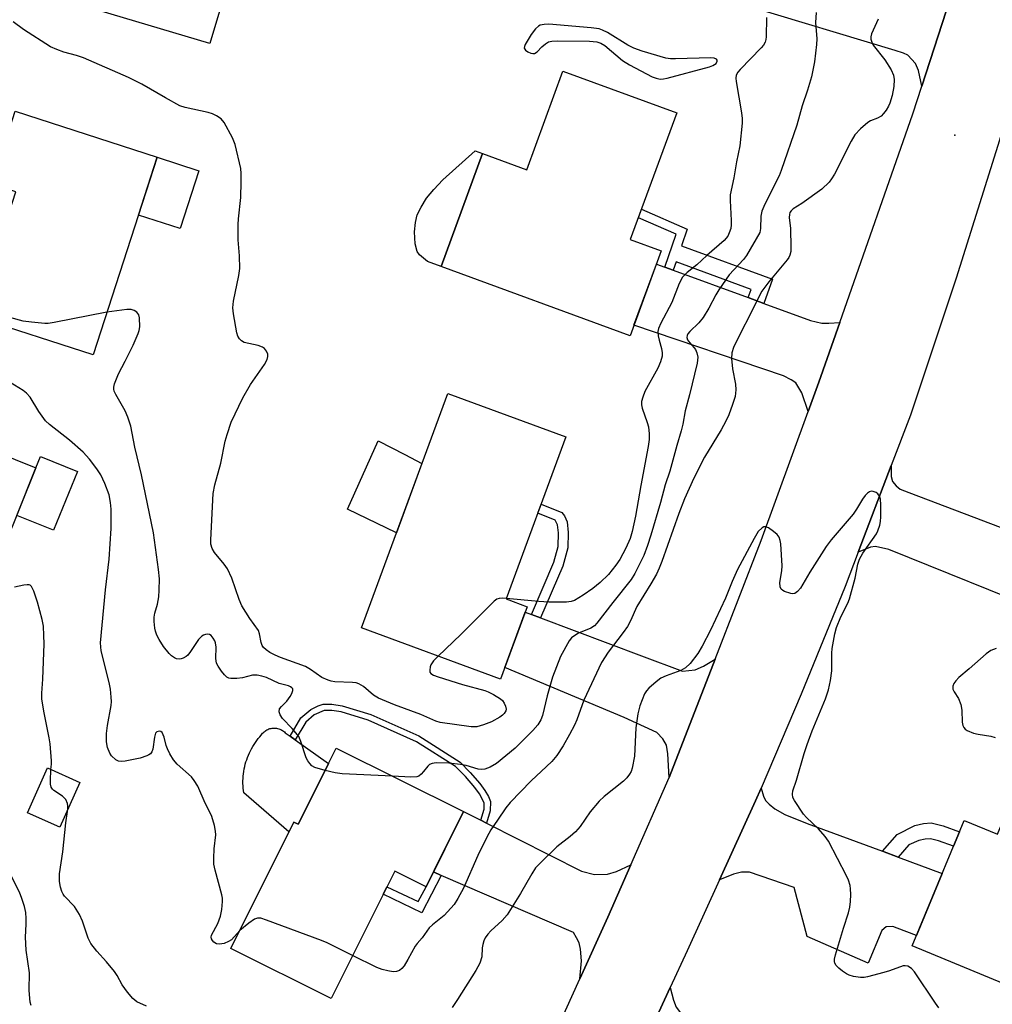
# Model space of a CAD drawing. Units: inches. Extents: x 1261762 to 1267762, y 497454 to 501454.
# Drawn here: x 1263255 to 1263495, y 499448 to 499690 of the extents above; entities that cross this region are included whole.
import ezdxf

# ---------------------------------------------------------------- set-up
doc = ezdxf.new("R2010")
doc.units = ezdxf.units.IN
doc.header["$MEASUREMENT"] = 0
for name, color, linetype in [('BLDG-Footprint', 5, 'Continuous'), ('CULTRL-Pad', 6, 'Continuous'), ('ELEV-Spot Elevation', 7, 'Continuous'), ('TRANS-Driveway', 251, 'Continuous'), ('TRANS-Non Street Sidewalk', 7, 'Continuous'), ('TRANS-Road', 130, 'Continuous'), ('Undefined', 1, 'Continuous')]:
    doc.layers.add(name, color=color, linetype=linetype)

msp = doc.modelspace()

# ---------------------------------------------------------------- linework, layer by layer
at = {"layer": 'BLDG-Footprint'}
for points, elevation in [([(1263317.5, 499735.17), (1263302.37, 499684.29), (1263274.96, 499692.44), (1263284.45, 499724.35), (1263276.75, 499726.64), (1263282.39, 499745.62)], 364.3), ([(1263417.4, 499667.25), (1263405.95, 499635.98), (1263413.56, 499633.2), (1263405.89, 499612.27), (1263359.34, 499629.32), (1263369.54, 499657.2), (1263380.43, 499653.21), (1263389.33, 499677.53)], 363.24), ([(1263289.36, 499656.27), (1263273.59, 499607.56), (1263244.54, 499616.96), (1263254.5, 499647.73), (1263248.54, 499649.66), (1263254.35, 499667.6)], 361.14), ([(1263380.56, 499545.51), (1263374, 499527.7), (1263339.7, 499540.33), (1263360.98, 499598.1), (1263390.05, 499587.39), (1263375.33, 499547.43)], 363.33), ([(1263259.47, 499579.71), (1263240.07, 499531.69), (1263212.57, 499542.8), (1263220.93, 499563.51), (1263213.1, 499566.68), (1263224.13, 499593.98)], 356.11), ([(1263364.84, 499495.04), (1263355.61, 499476.52), (1263347.89, 499480.37), (1263332.24, 499448.96), (1263307.48, 499461.29), (1263323.01, 499492.47), (1263324.12, 499491.92), (1263333.46, 499510.67)], 359.38), ([(1263540.18, 499493.37), (1263523.04, 499452.14), (1263501.37, 499461.14), (1263497.85, 499452.66), (1263475.43, 499461.98), (1263488.27, 499492.86), (1263496.46, 499489.45), (1263504.29, 499508.29)], 356.28), ([(1263270.3, 499502.23), (1263265.36, 499491.16), (1263257.39, 499494.72), (1263262.33, 499505.79)], 366.1)]:
    msp.add_lwpolyline(points, close=True, dxfattribs=dict(at, elevation=elevation))
at = {"layer": 'CULTRL-Pad'}
for points in [[(1263369.54, 499657.2), (1263359.34, 499629.32), (1263355.96, 499630.56), (1263354.03, 499632.22), (1263353.39, 499633.02), (1263352.92, 499634.96), (1263352.76, 499637.89), (1263352.98, 499640.21), (1263353.4, 499642.07), (1263354.38, 499644.01), (1263355.76, 499646.16), (1263357.55, 499648.34), (1263359.79, 499650.68), (1263367.69, 499657.88)], [(1263299.61, 499652.95), (1263295, 499638.69), (1263284.74, 499642.01), (1263289.36, 499656.27)], [(1263354.62, 499580.85), (1263348.31, 499563.7), (1263336.25, 499569.6), (1263343.81, 499586.37), (1263350.35, 499583.03)], [(1263269.68, 499578.86), (1263263.83, 499564.37), (1263254.75, 499568.03), (1263259.47, 499579.71), (1263260.6, 499582.52)], [(1263330.24, 499504.21), (1263324.12, 499491.92), (1263323.01, 499492.47), (1263321.8, 499490.05), (1263310.7, 499499.64), (1263310.62, 499500.23), (1263310.56, 499500.82), (1263310.52, 499501.41), (1263310.5, 499502), (1263310.5, 499502.59), (1263310.53, 499503.19), (1263310.57, 499503.78), (1263310.63, 499504.37), (1263310.71, 499504.95), (1263310.82, 499505.54), (1263310.94, 499506.12), (1263311.08, 499506.69), (1263311.24, 499507.26), (1263311.43, 499507.83), (1263311.63, 499508.39), (1263311.85, 499508.94), (1263312.08, 499509.48), (1263312.34, 499510.01), (1263312.62, 499510.54), (1263312.91, 499511.05), (1263313.22, 499511.56), (1263313.55, 499512.05), (1263313.89, 499512.54), (1263314.25, 499513.01), (1263314.63, 499513.47), (1263315.02, 499513.91), (1263315.17, 499514.13), (1263315.35, 499514.34), (1263315.53, 499514.54), (1263315.73, 499514.72), (1263315.94, 499514.89), (1263316.17, 499515.04), (1263316.4, 499515.18), (1263316.65, 499515.3), (1263316.9, 499515.4), (1263317.16, 499515.48), (1263317.42, 499515.55), (1263317.69, 499515.59), (1263317.96, 499515.62), (1263318.23, 499515.63), (1263318.5, 499515.62), (1263318.77, 499515.58), (1263319.04, 499515.53), (1263319.3, 499515.46), (1263319.56, 499515.37), (1263319.8, 499515.27), (1263320.05, 499515.14), (1263320.28, 499515), (1263320.5, 499514.84), (1263320.71, 499514.67), (1263320.9, 499514.48), (1263322.11, 499513.63), (1263323.38, 499512.73), (1263331.59, 499506.92)]]:
    msp.add_lwpolyline(points, close=True, dxfattribs=at)
at = {"layer": 'ELEV-Spot Elevation'}
msp.add_point((1263485.9, 499661.7, 357.14), dxfattribs=at)
at = {"layer": 'TRANS-Driveway'}
for points in [[(1263443.85, 499707.54), (1263449.72, 499705.84), (1263473.72, 499698.93), (1263476.76, 499698.13), (1263480.68, 499697.81), (1263482.62, 499698.04), (1263485.89, 499698.71), (1263477.83, 499673.83), (1263477, 499677.68), (1263476.26, 499679.38), (1263474.36, 499681.43), (1263473.31, 499681.95), (1263471.24, 499682.62), (1263434.7, 499693.56), (1263439.1, 499708.91)], [(1263414.5, 499629.19), (1263416.56, 499628.44), (1263434.99, 499621.69), (1263438.85, 499620.28), (1263450.39, 499616.05), (1263453.12, 499615.4), (1263454.9, 499615.38), (1263457.57, 499615.55), (1263452.42, 499600.88), (1263449.77, 499593.6), (1263448.23, 499598.2), (1263446.71, 499600.66), (1263445.6, 499601.46), (1263443.74, 499602.41), (1263406.85, 499614.87), (1263412.38, 499629.97)], [(1263510.73, 499559.91), (1263513.01, 499559.05), (1263515, 499558.29), (1263509.17, 499543.7), (1263469.63, 499559.59), (1263466.36, 499560.4), (1263465.14, 499560.19), (1263462.12, 499558.97), (1263470.27, 499580.32), (1263470.28, 499577.65), (1263470.6, 499576.38), (1263471.47, 499575.32), (1263472.5, 499574.45), (1263474.58, 499573.65)], [(1263381.57, 499543.58), (1263383.8, 499542.75), (1263408.75, 499533.42), (1263418.82, 499529.66), (1263421.98, 499529.99), (1263423.98, 499530.86), (1263426.87, 499532.63), (1263415.53, 499503.45), (1263415.18, 499509.23), (1263414.87, 499511.39), (1263413.97, 499512.98), (1263412.49, 499514.49), (1263404.46, 499518.23), (1263375.04, 499530.54), (1263380.06, 499544.15)], [(1263468.09, 499485.25), (1263471.94, 499483.83), (1263482.85, 499479.82), (1263476.49, 499464.53), (1263471.75, 499466.35), (1263470.63, 499466.73), (1263469.04, 499466.66), (1263467.92, 499465.73), (1263464.57, 499457.65), (1263449.51, 499464.26), (1263446.3, 499476.35), (1263435.32, 499480.1), (1263433.34, 499480.12), (1263431.36, 499479.61), (1263427.96, 499478.26), (1263436.83, 499497.67), (1263438.18, 499500.83), (1263438.82, 499498.8), (1263439.31, 499497.78), (1263440.18, 499496.86), (1263441.59, 499495.72), (1263444.06, 499494.3), (1263449.57, 499492.07)], [(1263369.09, 499492.89), (1263370.5, 499492.18), (1263393.94, 499480.33), (1263397.1, 499479.55), (1263400.34, 499479.61), (1263402.55, 499480.28), (1263406.06, 499481.9), (1263400.41, 499469.03), (1263393.52, 499453.83), (1263393.9, 499458.23), (1263393.72, 499461.15), (1263393.36, 499462.72), (1263392.7, 499463.89), (1263391.97, 499465.23), (1263359.35, 499479.33), (1263357.43, 499480.16), (1263357.59, 499480.49), (1263364.84, 499495.04)], [(1263444.46, 499417.98), (1263440.72, 499419.39), (1263412.93, 499429.86), (1263410.96, 499430.28), (1263409.15, 499430.13), (1263407.81, 499429.72), (1263405.12, 499428.46), (1263415.78, 499451.66), (1263416.61, 499448.58), (1263417.27, 499446.85), (1263419.13, 499444.42), (1263461.11, 499430.31), (1263452.87, 499414.81)]]:
    msp.add_lwpolyline(points, close=True, dxfattribs=at)
at = {"layer": 'TRANS-Non Street Sidewalk'}
for points in [[(1263438.85, 499620.28), (1263434.99, 499621.69), (1263435.71, 499623.69), (1263417.26, 499630.5), (1263416.56, 499628.44), (1263414.5, 499629.19), (1263417.26, 499637.33), (1263407.94, 499641.39), (1263408.69, 499643.46), (1263419.99, 499638.53), (1263418.59, 499634.42), (1263441.01, 499626.25)], [(1263383.8, 499542.75), (1263381.57, 499543.58), (1263387.15, 499556.49), (1263388.17, 499560.36), (1263388.27, 499563.73), (1263388.05, 499565.71), (1263387.42, 499566.84), (1263383.13, 499568.6), (1263383.95, 499570.83), (1263389.08, 499568.72), (1263389.7, 499567.89), (1263390.36, 499566.45), (1263390.65, 499563.83), (1263390.53, 499560.02), (1263389.32, 499555.55)], [(1263370.5, 499492.18), (1263369.09, 499492.89), (1263369.98, 499495.67), (1263369.95, 499497.16), (1263368.82, 499499.41), (1263367.64, 499501.01), (1263365.32, 499503.66), (1263362.91, 499506.11), (1263353.24, 499512.26), (1263341.37, 499517.57), (1263334.66, 499519.6), (1263332.41, 499519.92), (1263330.52, 499519.92), (1263328.06, 499518.88), (1263325.98, 499517.1), (1263323.38, 499512.73), (1263322.11, 499513.63), (1263324.77, 499518.11), (1263327.24, 499520.22), (1263329.06, 499521.12), (1263330.27, 499521.49), (1263332.44, 499521.5), (1263334.95, 499521.13), (1263342, 499518.98), (1263353.88, 499513.68), (1263364.02, 499507.2), (1263366.47, 499504.7), (1263368.89, 499501.93), (1263370.13, 499500.27), (1263371.02, 499498.75), (1263371.5, 499497.54), (1263371.45, 499495.2)], [(1263471.94, 499483.83), (1263468.09, 499485.25), (1263471.69, 499489.4), (1263476.05, 499491.63), (1263478.21, 499492.11), (1263480.1, 499492.23), (1263483.03, 499491.54), (1263487.11, 499490.08), (1263485.64, 499486.53), (1263481.94, 499487.85), (1263479.93, 499488.32), (1263478.66, 499488.24), (1263477.07, 499487.9), (1263474.6, 499486.88)], [(1263359.35, 499479.33), (1263354.6, 499470.11), (1263345.04, 499474.65), (1263345.97, 499476.52), (1263353.67, 499472.88), (1263355.61, 499476.52), (1263357.43, 499480.16)]]:
    msp.add_lwpolyline(points, close=True, dxfattribs=at)
at = {"layer": 'TRANS-Road'}
for points in [[(1263508.89, 499701.35), (1263501.85, 499677.32), (1263496.92, 499660.49), (1263486.26, 499626.52), (1263475, 499592.74), (1263470.27, 499580.32), (1263462.12, 499558.97), (1263458.89, 499550.49), (1263448.09, 499523.98), (1263438.18, 499500.83), (1263436.83, 499497.67), (1263427.96, 499478.26), (1263419.96, 499460.75), (1263415.78, 499451.66), (1263405.12, 499428.46)], [(1263384.89, 499434.79), (1263393.52, 499453.83), (1263400.41, 499469.03), (1263406.06, 499481.9), (1263415.53, 499503.45), (1263426.87, 499532.63), (1263438.21, 499561.81), (1263449.77, 499593.6), (1263452.42, 499600.88), (1263457.57, 499615.55), (1263475.61, 499666.97), (1263477.83, 499673.83), (1263485.89, 499698.71)]]:
    msp.add_lwpolyline(points, dxfattribs=at)
at = {"layer": 'Undefined'}
for points, elevation in [([(1263451.78, 499691.94), (1263451.59, 499689.45), (1263451.89, 499685.49), (1263451.87, 499684.05), (1263451.35, 499679.82), (1263450.63, 499676.07), (1263449.64, 499672.8), (1263448.35, 499668.97), (1263447.03, 499664.16), (1263443.17, 499653.02), (1263442.63, 499651.73), (1263439.13, 499644.73), (1263438.37, 499643), (1263438.09, 499641.79), (1263438.03, 499638.71), (1263437.85, 499637.74), (1263434.62, 499632.03), (1263433.84, 499631.05), (1263430.34, 499627.28), (1263427.78, 499623.63), (1263427, 499622.38), (1263425.29, 499619.1), (1263423.93, 499616.78), (1263422.84, 499615.5), (1263420.64, 499613.35), (1263420.14, 499612.73), (1263419.96, 499612.36), (1263419.88, 499611.83), (1263420.06, 499611.25), (1263420.53, 499610.62), (1263421.71, 499609.34), (1263422.02, 499608.87), (1263422.36, 499608.11), (1263422.56, 499606.99), (1263422.46, 499605.54), (1263420.55, 499597.77), (1263419.48, 499593.82), (1263418.91, 499590.48), (1263418.53, 499588.87), (1263417.41, 499585.25), (1263415.66, 499578.93), (1263414.56, 499575.55), (1263413.39, 499571.23), (1263411.02, 499563.17), (1263410.23, 499560.61), (1263409.25, 499558.15), (1263407.11, 499553.71), (1263406.2, 499552.2), (1263401.64, 499546.58), (1263397.74, 499541.43), (1263397.11, 499540.82), (1263396.21, 499540.24), (1263393.2, 499538.98), (1263392.25, 499538.47), (1263391.44, 499537.83), (1263390.91, 499537.15), (1263388.76, 499533.28), (1263386.76, 499528.14), (1263385.48, 499523.57), (1263384.33, 499518.74), (1263383.9, 499517.64), (1263383.13, 499516.41), (1263381.95, 499514.99), (1263377.55, 499510.64), (1263372.95, 499506.86), (1263371.45, 499506.02), (1263370.14, 499505.51), (1263369.32, 499505.4), (1263368.49, 499505.5), (1263365.52, 499506.38), (1263364.12, 499506.66), (1263361.27, 499506.94), (1263358.13, 499507.03), (1263357.11, 499506.89), (1263356.44, 499506.61), (1263356.03, 499506.26), (1263354.99, 499504.89), (1263354.43, 499504.28), (1263353.8, 499503.8), (1263353.31, 499503.61), (1263351.89, 499503.51), (1263347.37, 499503.74)], 360), ([(1263358.62, 499533.36), (1263357.45, 499532.19), (1263356.83, 499531.24), (1263356.65, 499530.71), (1263356.53, 499529.9), (1263356.58, 499529.42), (1263356.82, 499529.04), (1263357.47, 499528.64), (1263358.57, 499528.25), (1263364.59, 499526.37), (1263370.08, 499524.89), (1263370.92, 499524.57), (1263372.24, 499523.89), (1263374, 499522.8), (1263374.43, 499522.42), (1263374.9, 499521.77), (1263375.23, 499521.04), (1263375.36, 499520.3), (1263375.27, 499519.83), (1263374.9, 499519.19), (1263374.5, 499518.81), (1263373.79, 499518.31), (1263371.72, 499517.17), (1263369.81, 499516.42), (1263368.14, 499515.95), (1263366.77, 499515.94), (1263359.06, 499517), (1263358.07, 499517.34), (1263354.32, 499519), (1263347.84, 499521.32), (1263343.9, 499523), (1263342.67, 499523.75), (1263340.17, 499525.86), (1263339.07, 499526.54), (1263338.37, 499526.76), (1263337.51, 499526.86), (1263333.12, 499527.02), (1263332.27, 499527.17), (1263331.46, 499527.41), (1263329.93, 499528.12), (1263327.15, 499530.07), (1263325.88, 499530.81), (1263319.78, 499533.03), (1263318.42, 499533.59), (1263317.12, 499534.24), (1263316.18, 499534.89), (1263315.58, 499535.51), (1263315.26, 499535.98), (1263314.97, 499536.73), (1263314.61, 499538.84), (1263314.29, 499539.7), (1263312.18, 499542.58), (1263310.22, 499545.71), (1263309.55, 499547.32), (1263307.73, 499552.58), (1263306.68, 499554.86), (1263305.88, 499556.02), (1263303.52, 499558.92), (1263302.94, 499559.88), (1263302.62, 499560.94), (1263302.54, 499562), (1263303.12, 499573.45), (1263303.56, 499575.53), (1263305.04, 499580.87), (1263306.15, 499586.28), (1263306.59, 499587.98), (1263307.61, 499591.04), (1263310.48, 499596.99), (1263312.34, 499600.27), (1263315.77, 499605.19), (1263316.43, 499606.43), (1263316.65, 499607.18), (1263316.6, 499607.78), (1263316.28, 499608.53), (1263315.77, 499609.17), (1263315.32, 499609.49), (1263314.26, 499609.9), (1263310.8, 499610.66), (1263310.11, 499611.03), (1263309.62, 499611.53), (1263309.25, 499612.19), (1263309.01, 499613.03), (1263308.18, 499617.72), (1263308.02, 499619.18), (1263308.14, 499620.78), (1263309.46, 499627.16), (1263309.69, 499628.89), (1263309.66, 499631.97), (1263309.31, 499635.89), (1263309.3, 499639.7), (1263309.36, 499641.14), (1263309.96, 499646.38), (1263310.03, 499650.23), (1263310.03, 499652.31), (1263309.94, 499653.48), (1263308.57, 499659.44), (1263307.95, 499661.05), (1263305.83, 499664.85), (1263305.11, 499665.72), (1263303.98, 499666.52), (1263302.98, 499667), (1263301.92, 499667.32), (1263296.28, 499668.53), (1263294.98, 499668.96), (1263291.37, 499670.91), (1263285.56, 499674.28), (1263282.32, 499675.9), (1263271.24, 499680.75), (1263269.46, 499681.36), (1263266.33, 499682.19), (1263264.66, 499682.81), (1263263.04, 499683.52), (1263256.44, 499687.75), (1263253.84, 499689.64)], 362), ([(1263467.07, 499690.34), (1263465.43, 499686.71), (1263465.24, 499685.93), (1263465.25, 499685.4), (1263465.45, 499684.62), (1263465.83, 499683.89), (1263468.67, 499680.3), (1263470.25, 499677.81), (1263470.85, 499676.51), (1263470.97, 499675.43), (1263470.87, 499673.74), (1263470.45, 499671.47), (1263469.91, 499669.62), (1263469.56, 499668.87), (1263468.98, 499667.92), (1263468.33, 499667.02), (1263467.77, 499666.43), (1263466.89, 499665.9), (1263465.18, 499665.25), (1263464.46, 499664.83), (1263462.7, 499663.3), (1263461.33, 499661.84), (1263460.35, 499660.28), (1263456.28, 499652.13), (1263455.57, 499650.95), (1263454.93, 499650.13), (1263453.15, 499648.44), (1263448.22, 499644.89), (1263446.09, 499643.58), (1263445.56, 499643.09), (1263445.31, 499642.68), (1263445.17, 499642.21), (1263445.12, 499641.45), (1263445.42, 499638.75), (1263445.53, 499634.04), (1263445.49, 499633.05), (1263445.3, 499632.19), (1263445.01, 499631.6), (1263444.58, 499630.98), (1263440.06, 499625.56), (1263438.38, 499623.3), (1263437.02, 499620.77), (1263435.65, 499617.82), (1263432.92, 499612.64), (1263431.39, 499609.41), (1263430.95, 499608.06), (1263430.88, 499606.72), (1263431.14, 499604.15), (1263431.86, 499600.33), (1263431.98, 499598.95), (1263431.76, 499597.36), (1263431.14, 499595.37), (1263430.24, 499592.84), (1263429.51, 499591.22), (1263428.34, 499589.1), (1263424.21, 499582.39), (1263421.64, 499577.17), (1263419.29, 499572.07), (1263417.9, 499568.5), (1263413.76, 499556.64), (1263413.1, 499554.99), (1263412.42, 499553.58), (1263411, 499551.13), (1263407.54, 499545.54), (1263406, 499542.03), (1263405.23, 499540.61), (1263404.22, 499539.19), (1263400.48, 499534.35), (1263398.83, 499531.77), (1263394.51, 499522.46), (1263392.77, 499517.69), (1263392.2, 499516.33), (1263390.97, 499514), (1263389.38, 499511.24), (1263387.88, 499508.89), (1263386.59, 499507.36), (1263385.34, 499506.13), (1263381.52, 499502.65), (1263376.35, 499497.27), (1263375.31, 499495.93), (1263373.19, 499492.93), (1263371.6, 499490.54), (1263370.61, 499488.74), (1263368.39, 499484.22), (1263364.86, 499476.19), (1263363.48, 499473.6), (1263362.52, 499472.15), (1263360.06, 499469.44), (1263357.17, 499467.15), (1263356.38, 499466.39), (1263354.69, 499463.96), (1263353.46, 499462.56), (1263352.97, 499461.88), (1263351.15, 499458.58), (1263350.22, 499457.07), (1263349.68, 499456.39), (1263349.05, 499455.92), (1263348.33, 499455.64), (1263347.54, 499455.57), (1263346.18, 499455.76), (1263344.82, 499456.09), (1263343.46, 499456.63), (1263337.53, 499459.57)], 358), ([(1263439.54, 499690.69), (1263439.44, 499685.92), (1263439.37, 499685.33), (1263439.16, 499684.6), (1263438.76, 499683.89), (1263438.22, 499683.22), (1263433.02, 499677.88), (1263432.46, 499677.21), (1263432.08, 499676.52), (1263431.97, 499675.76), (1263432.04, 499674.91), (1263433.39, 499667.23), (1263433.52, 499665.82), (1263433.53, 499664.68), (1263432.94, 499659.09), (1263432.12, 499655.11), (1263431.47, 499651.24), (1263430.57, 499647.02), (1263430.54, 499645.61), (1263430.84, 499640.72), (1263430.83, 499639.59), (1263430.71, 499638.75), (1263430.35, 499637.64), (1263429.97, 499636.85), (1263429.09, 499635.76), (1263424.82, 499632.08), (1263422.34, 499629.8), (1263419.93, 499627.87), (1263418.79, 499626.7), (1263417.99, 499625.13), (1263416.19, 499620.46), (1263413.44, 499615.38), (1263412.88, 499614.09), (1263412.77, 499613.31), (1263412.85, 499612.24), (1263413.07, 499611.17), (1263413.68, 499609.18), (1263413.8, 499608.07), (1263413.77, 499607.24), (1263413.4, 499605.86), (1263412.75, 499604.27), (1263409.52, 499598.56), (1263409.01, 499597.18), (1263408.72, 499596.06), (1263408.69, 499595.23), (1263408.86, 499594.42), (1263410.1, 499590.95), (1263410.4, 499589.86), (1263410.61, 499588.14), (1263410.6, 499586.71), (1263410.37, 499585.02), (1263408.53, 499575.36), (1263407.22, 499567.84), (1263406.39, 499564.04), (1263405.89, 499562.33), (1263404.87, 499559.92), (1263403.36, 499557.17), (1263402.4, 499555.74), (1263400.61, 499553.48), (1263398.56, 499551.5), (1263396.7, 499550.02), (1263394.36, 499548.37), (1263392.19, 499547.08), (1263391.39, 499546.79), (1263390.26, 499546.63), (1263385.84, 499546.67), (1263383.38, 499546.81), (1263375.37, 499547.54)], 362), ([(1263276.99, 499618.07), (1263263.98, 499615.54), (1263262.51, 499615.32), (1263261.63, 499615.3), (1263258.4, 499615.6), (1263256.37, 499615.91), (1263250.57, 499617.47), (1263245.12, 499618.74)], 360), ([(1263330.73, 499505.19), (1263328.17, 499505.92), (1263327.48, 499506.33), (1263326.95, 499506.89), (1263326.49, 499507.54), (1263326.11, 499508.26), (1263324.8, 499512.33), (1263324.23, 499513.54), (1263323.56, 499514.45), (1263322.61, 499515.52), (1263320.24, 499517.95), (1263319.65, 499518.85), (1263319.46, 499519.62), (1263319.53, 499520.35), (1263319.96, 499520.96), (1263321.34, 499522.24), (1263322.15, 499523.41), (1263322.53, 499524.15), (1263322.78, 499524.85), (1263322.76, 499525.26), (1263322.54, 499525.57), (1263322.18, 499525.82), (1263321.71, 499526.01), (1263319.42, 499526.63), (1263316.26, 499528.06), (1263315.14, 499528.41), (1263313.99, 499528.65), (1263312.86, 499528.67), (1263310.4, 499528), (1263308.95, 499527.8), (1263307.52, 499527.82), (1263306.99, 499527.93), (1263306.52, 499528.17), (1263305.93, 499528.73), (1263305.22, 499529.65), (1263304.39, 499530.87), (1263304, 499531.63), (1263303.78, 499532.74), (1263303.86, 499535.55), (1263303.77, 499536.59), (1263303.58, 499537.11), (1263303.16, 499537.81), (1263302.63, 499538.41), (1263302.22, 499538.66), (1263301.77, 499538.73), (1263301.27, 499538.67), (1263300.79, 499538.52), (1263300.33, 499538.28), (1263299.55, 499537.43), (1263297.61, 499534.45), (1263296.91, 499533.59), (1263296.49, 499533.24), (1263295.76, 499532.83), (1263295.23, 499532.66), (1263294.76, 499532.6), (1263294.13, 499532.69), (1263293.62, 499532.92), (1263292.92, 499533.41), (1263292.34, 499533.98), (1263290.95, 499535.76), (1263289.81, 499537.48), (1263289.25, 499538.5), (1263288.92, 499539.46), (1263288.76, 499540.23), (1263288.62, 499541.88), (1263288.62, 499542.98), (1263288.76, 499543.95), (1263289.41, 499546.19), (1263289.75, 499547.92), (1263289.88, 499549.61), (1263289.91, 499552.42), (1263289.72, 499554.71), (1263288.46, 499563.75), (1263285.51, 499578), (1263283.82, 499584.86), (1263282.84, 499590), (1263282.11, 499592.2), (1263281.47, 499593.82), (1263279.13, 499597.85), (1263278.78, 499598.61), (1263278.66, 499599.13), (1263278.68, 499599.66), (1263278.88, 499600.47), (1263279.81, 499602.9), (1263281.5, 499606.06), (1263283.46, 499609.98), (1263284.71, 499612.82), (1263284.94, 499613.61), (1263285.06, 499614.45), (1263285.03, 499616.71), (1263284.82, 499617.47), (1263284.35, 499618.08), (1263283.71, 499618.53), (1263282.97, 499618.78), (1263281.84, 499618.76), (1263276.99, 499618.07)], 360), ([(1263309.69, 499465.74), (1263307.67, 499463.44), (1263306.94, 499462.99), (1263305.84, 499462.57), (1263304.73, 499462.35), (1263303.98, 499462.49), (1263303.33, 499462.89), (1263302.99, 499463.26), (1263302.75, 499463.68), (1263302.65, 499464.13), (1263302.73, 499464.59), (1263304.28, 499467.47), (1263304.97, 499469.28), (1263305.32, 499470.9), (1263305.46, 499472.85), (1263305.43, 499473.69), (1263305.28, 499474.56), (1263303.62, 499480.63), (1263303.32, 499482.09), (1263303.28, 499483.54), (1263303.4, 499485.88), (1263303.83, 499489.33), (1263303.75, 499490.18), (1263303.46, 499491.58), (1263303.1, 499492.98), (1263302.73, 499494.06), (1263301.22, 499497.13), (1263299.38, 499501.33), (1263298.5, 499502.71), (1263297.8, 499503.57), (1263294.28, 499506.71), (1263293.35, 499507.8), (1263292.5, 499509.26), (1263291.87, 499510.53), (1263291.59, 499511.35), (1263291.11, 499513.37), (1263290.56, 499514.52), (1263290.24, 499514.8), (1263289.85, 499514.87), (1263289.24, 499514.67), (1263288.95, 499514.34), (1263288.66, 499513.36), (1263288.29, 499510.43), (1263288.05, 499509.73), (1263287.75, 499509.31), (1263287.32, 499508.99), (1263286.81, 499508.74), (1263285.13, 499508.18), (1263281.43, 499507.47), (1263280.59, 499507.38), (1263279.81, 499507.46), (1263279.13, 499507.83), (1263278.14, 499508.76), (1263277.67, 499509.46), (1263277.14, 499510.82), (1263276.84, 499512.24), (1263276.84, 499514.28), (1263277.12, 499516.29), (1263277.98, 499521.16), (1263278.07, 499522.15), (1263278.04, 499523.24), (1263277.84, 499525.22), (1263277.54, 499526.85), (1263275.53, 499534.69), (1263275.4, 499536.63), (1263276.62, 499549.66), (1263277.53, 499557.25), (1263277.99, 499564.82), (1263278.01, 499569.54), (1263277.87, 499571.24), (1263277.49, 499573.11), (1263276.42, 499575.85), (1263275.44, 499577.98), (1263274.46, 499579.47), (1263272.71, 499581.88), (1263271.12, 499583.63), (1263267.78, 499586.53), (1263262.78, 499590.41), (1263261.81, 499591.35), (1263260.19, 499593.59), (1263258.02, 499597.19), (1263257.17, 499598.18), (1263256.31, 499598.81), (1263253.11, 499600.8)], 358), ([(1263482.03, 499446.69), (1263481.16, 499447.83), (1263475.97, 499455.57), (1263475.22, 499456.39), (1263474.34, 499456.96), (1263473.72, 499457.07), (1263473.18, 499457.01), (1263469.86, 499455.8), (1263468.44, 499455.38), (1263464.43, 499454.33), (1263463.56, 499454.18), (1263462.69, 499454.16), (1263460.94, 499454.41), (1263459.93, 499454.73), (1263459.21, 499455.06), (1263458.22, 499455.72), (1263457.31, 499456.48), (1263456.72, 499457.11), (1263456.38, 499457.7), (1263456.26, 499458.12), (1263456.25, 499458.66), (1263456.49, 499459.78), (1263458.46, 499466.29), (1263459.69, 499470.09), (1263460.05, 499471.45), (1263460.24, 499472.85), (1263460.3, 499474.58), (1263460.25, 499476.02), (1263460.11, 499476.83), (1263459.69, 499478.14), (1263459.22, 499479.21), (1263454.83, 499487.72), (1263453.99, 499488.88), (1263452.31, 499490.83), (1263449.4, 499493.56), (1263448.65, 499494.41), (1263446.39, 499497.74), (1263446.03, 499498.48), (1263445.9, 499499.33), (1263446.05, 499500.17), (1263446.94, 499502.75), (1263448.83, 499509.34), (1263449.55, 499511.56), (1263450.76, 499514.93), (1263454.04, 499522.85), (1263454.81, 499525.07), (1263455.28, 499527.37), (1263455.61, 499529.69), (1263455.62, 499534.07), (1263455.69, 499535.23), (1263456.4, 499538.8), (1263456.81, 499540.39), (1263457.88, 499543.03), (1263459.53, 499546.4), (1263459.95, 499547.47), (1263461.38, 499552.53), (1263462.04, 499556), (1263462.42, 499557.26), (1263463.27, 499558.75), (1263466.6, 499563.46), (1263466.97, 499564.24), (1263467.42, 499565.65), (1263467.6, 499566.52), (1263467.69, 499567.67), (1263467.72, 499570.59), (1263467.62, 499572.03), (1263467.38, 499572.74), (1263466.97, 499573.32), (1263466.56, 499573.64), (1263465.84, 499573.94), (1263465.35, 499573.98), (1263464.88, 499573.83), (1263464.44, 499573.54), (1263463.86, 499572.96), (1263463.21, 499572.01), (1263461.72, 499569.53), (1263460.89, 499568.35), (1263455.48, 499561.97), (1263454.26, 499560.39), (1263450.2, 499554.03), (1263447.93, 499550.1), (1263447.2, 499549.26), (1263446.52, 499548.82), (1263446.03, 499548.72), (1263445.53, 499548.75), (1263443.98, 499549.24), (1263443.53, 499549.49), (1263443.16, 499549.81), (1263442.87, 499550.43), (1263442.79, 499551.45), (1263443.32, 499554.4), (1263443.38, 499555.6), (1263443.04, 499561), (1263442.93, 499561.87), (1263442.67, 499562.67), (1263442.14, 499563.32), (1263441.23, 499564.09), (1263440.02, 499564.93), (1263439.31, 499565.23), (1263438.87, 499565.2), (1263438.45, 499564.97), (1263437.5, 499564.02), (1263436.46, 499562.36), (1263432.38, 499554.67), (1263431.08, 499551.76), (1263429.38, 499547.61), (1263425.73, 499539.75), (1263423.68, 499535.78), (1263422.61, 499534.02), (1263420.7, 499531.51), (1263419.59, 499530.43), (1263418.42, 499529.77), (1263414.79, 499528.53), (1263413.48, 499527.9), (1263412.31, 499527.01), (1263410.54, 499525.44), (1263409.94, 499524.8), (1263409.48, 499524.08), (1263408.33, 499521.11), (1263407.78, 499519.14), (1263407.34, 499515.65), (1263407, 499508.67), (1263406.44, 499505.77), (1263406.16, 499504.94), (1263405.76, 499504.23), (1263405.1, 499503.35), (1263404.3, 499502.55), (1263399.52, 499498.75), (1263398.25, 499497.58), (1263396.05, 499494.94), (1263393.57, 499491.34), (1263392.47, 499490.03), (1263391.16, 499488.86), (1263387.88, 499486.39), (1263383.56, 499482.18), (1263382.63, 499481.16), (1263381.66, 499479.73), (1263378.89, 499474.84), (1263375.63, 499469.58), (1263374.39, 499468.17), (1263371.55, 499465.65), (1263370.84, 499464.82), (1263370.22, 499463.91), (1263369.85, 499463.15), (1263369.61, 499462.31), (1263369.48, 499461.44), (1263369.35, 499459.21), (1263368.91, 499457.68), (1263367.92, 499455.9), (1263363.41, 499448.71), (1263362.02, 499446.8)], 356), ([(1263263.11, 499505.44), (1263263.29, 499506.72), (1263263.32, 499507.58), (1263262.99, 499511.73), (1263262.76, 499513.18), (1263261.41, 499519.75), (1263260.97, 499522.86), (1263260.95, 499524.23), (1263261.17, 499527.63), (1263261.48, 499536.39), (1263261.46, 499538.41), (1263261.34, 499540.69), (1263261.04, 499542.4), (1263259.89, 499546.63), (1263258.94, 499549.34), (1263258.35, 499550.52), (1263258.02, 499550.82), (1263257.81, 499550.91), (1263257.31, 499550.95), (1263256.48, 499550.87), (1263254.18, 499550.35)], 356), ([(1263375.37, 499547.54), (1263374.44, 499547.6), (1263373.6, 499547.53), (1263373.09, 499547.35), (1263372.41, 499546.86), (1263364.21, 499538.71), (1263358.62, 499533.36)], 362), ([(1263496.09, 499535.24), (1263494.84, 499534.72), (1263493.66, 499533.9), (1263489.47, 499530.18), (1263486.96, 499528.09), (1263486.19, 499527.28), (1263485.72, 499526.62), (1263485.45, 499525.93), (1263485.47, 499525.21), (1263485.75, 499524.54), (1263486.8, 499522.92), (1263487.38, 499521.41), (1263487.63, 499520.03), (1263487.73, 499517.05), (1263487.91, 499516.22), (1263488.15, 499515.74), (1263488.51, 499515.37), (1263488.97, 499515.06), (1263490.53, 499514.35), (1263491.66, 499514.08), (1263494.84, 499513.63), (1263495.86, 499513.26)], 356), ([(1263267.35, 499495.62), (1263267.37, 499496.48), (1263267.28, 499497.01), (1263266.81, 499498.05), (1263266.02, 499498.82), (1263263.91, 499500.23), (1263263.53, 499500.59), (1263263.27, 499501.02), (1263263.1, 499501.8), (1263263.05, 499502.64), (1263263.11, 499505.44)], 356), ([(1263347.37, 499503.74), (1263334.94, 499504.33), (1263333.2, 499504.58), (1263330.73, 499505.19)], 360), ([(1263286.71, 499447.09), (1263284.38, 499448.16), (1263283.33, 499449), (1263282.06, 499450.52), (1263280.73, 499452.34), (1263279.49, 499454.61), (1263278.85, 499455.6), (1263276.83, 499458.03), (1263274.49, 499460.64), (1263273, 499462.51), (1263272.31, 499463.82), (1263270.95, 499468.05), (1263270.24, 499469.66), (1263268.97, 499471.65), (1263266.53, 499474.22), (1263266.18, 499474.68), (1263265.84, 499475.33), (1263265.54, 499476.42), (1263265.32, 499477.85), (1263265.29, 499479.72), (1263266.14, 499485.16), (1263266.88, 499492.23), (1263267.35, 499495.62)], 356), ([(1263258.29, 499447.28), (1263258.06, 499448.1), (1263257.95, 499448.97), (1263257.83, 499451.01), (1263257.92, 499455.3), (1263257.1, 499460.89), (1263256.94, 499464.13), (1263257.11, 499467.26), (1263257.11, 499468.73), (1263256.96, 499470.19), (1263256.62, 499471.62), (1263255.96, 499473.87), (1263255.54, 499474.96), (1263252.04, 499481.9)], 354), ([(1263337.53, 499459.57), (1263331.21, 499462.69), (1263329.85, 499463.28), (1263316.28, 499468.3), (1263314.9, 499468.74), (1263314.11, 499468.79), (1263313.38, 499468.52), (1263311.98, 499467.57), (1263309.69, 499465.74)], 358)]:
    msp.add_lwpolyline(points, dxfattribs=dict(at, elevation=elevation))
at = {"layer": 'Undefined', "elevation": 362}
msp.add_lwpolyline([(1263385.87, 499689.08), (1263384.74, 499689.03), (1263383.76, 499688.8), (1263383.3, 499688.61), (1263382.56, 499687.93), (1263381.5, 499686.52), (1263380.05, 499684.07), (1263379.87, 499683.6), (1263379.81, 499683.16), (1263380.1, 499682.65), (1263380.71, 499682.24), (1263381.42, 499681.93), (1263381.9, 499681.81), (1263382.35, 499681.83), (1263382.98, 499682.22), (1263384.15, 499683.48), (1263385.06, 499684.24), (1263385.8, 499684.68), (1263386.62, 499684.91), (1263388.1, 499684.98), (1263395.9, 499684.9), (1263397.67, 499684.75), (1263398.69, 499684.39), (1263399.64, 499683.84), (1263404.04, 499680.15), (1263405.72, 499679.02), (1263411.35, 499676.13), (1263412.33, 499675.75), (1263413.31, 499675.54), (1263414.17, 499675.6), (1263415.04, 499675.78), (1263425.47, 499678.56), (1263426.28, 499678.85), (1263426.74, 499679.11), (1263427.08, 499679.42), (1263427.38, 499679.92), (1263427.39, 499680.22), (1263427.18, 499680.45), (1263426.59, 499680.67), (1263425.81, 499680.77), (1263417.09, 499680.5), (1263415.9, 499680.52), (1263414.74, 499680.68), (1263408.88, 499682.43), (1263406.84, 499683.17), (1263405.36, 499683.91), (1263400.35, 499686.99), (1263399.1, 499687.61), (1263398.32, 499687.91), (1263396.28, 499688.21)], close=True, dxfattribs=at)

doc.saveas('drawing.dxf')
